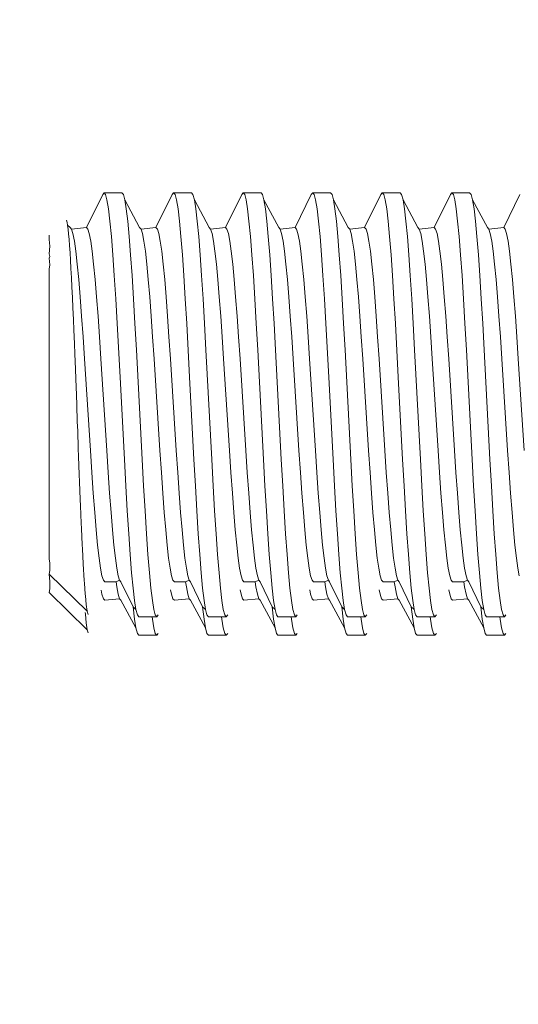
# Model space of a CAD drawing. Units: millimetres. Extents: x 225097 to 2614805, y 1299945 to 4258218.
# Drawn here: x 1195162 to 1195170, y 1378747 to 1378763 of the extents above; entities that cross this region are included whole.
import ezdxf

# ---------------------------------------------------------------- set-up
doc = ezdxf.new("R2010")
doc.units = ezdxf.units.MM
doc.header["$MEASUREMENT"] = 0
doc.layers.add('VIEWPORT', color=7, linetype='Continuous', lineweight=15)

# ---------------------------------------------------------------- blocks, each defined once
blk = doc.blocks.new('A$C7b897e3c')
at = {"layer": 'VIEWPORT', "color": 254, "lineweight": 0}
for p, q in [((14.748, 88.916), (14.484, 89.453)), ((15.277, 89.453), (15.254, 89.365)), ((15.301, 89.483), (15.277, 89.453)), ((15.59, 89.483), (15.301, 89.483)), ((15.566, 89.453), (15.543, 89.365)), ((15.59, 89.483), (15.566, 89.453)), ((15.614, 89.453), (15.59, 89.483)), ((15.878, 88.916), (15.614, 89.453)), ((16.407, 89.453), (16.384, 89.365)), ((16.431, 89.483), (16.407, 89.453)), ((16.72, 89.483), (16.431, 89.483)), ((16.696, 89.453), (16.673, 89.365)), ((16.72, 89.483), (16.696, 89.453)), ((16.744, 89.453), (16.72, 89.483)), ((17.008, 88.916), (16.744, 89.453)), ((17.537, 89.453), (17.514, 89.365)), ((17.561, 89.483), (17.537, 89.453)), ((17.85, 89.483), (17.561, 89.483)), ((17.826, 89.453), (17.803, 89.365)), ((17.85, 89.483), (17.826, 89.453)), ((17.874, 89.453), (17.85, 89.483)), ((18.138, 88.916), (17.874, 89.453)), ((18.667, 89.453), (18.644, 89.365)), ((18.691, 89.483), (18.667, 89.453)), ((18.98, 89.483), (18.691, 89.483)), ((18.956, 89.453), (18.933, 89.365)), ((18.98, 89.483), (18.956, 89.453)), ((19.003, 89.453), (18.98, 89.483)), ((19.268, 88.916), (19.003, 89.453)), ((19.797, 89.453), (19.774, 89.365)), ((19.821, 89.483), (19.797, 89.453)), ((20.11, 89.483), (19.821, 89.483)), ((20.086, 89.453), (20.063, 89.365)), ((20.11, 89.483), (20.086, 89.453)), ((20.133, 89.453), (20.11, 89.483)), ((20.398, 88.916), (20.133, 89.453)), ((20.927, 89.453), (20.904, 89.365)), ((20.951, 89.483), (20.927, 89.453)), ((21.24, 89.483), (20.951, 89.483)), ((21.216, 89.453), (21.193, 89.365)), ((21.24, 89.483), (21.216, 89.453)), ((21.263, 89.453), (21.24, 89.483)), ((21.528, 88.916), (21.263, 89.453)), ((15.254, 89.365), (15.013, 88.916)), ((15.254, 89.365), (15.23, 89.221)), ((15.519, 89.221), (15.543, 89.365)), ((16.384, 89.365), (16.143, 88.916)), ((16.384, 89.365), (16.36, 89.221)), ((16.673, 89.365), (16.649, 89.221)), ((17.514, 89.365), (17.273, 88.916)), ((17.514, 89.365), (17.49, 89.221)), ((17.803, 89.365), (17.779, 89.221)), ((18.644, 89.365), (18.403, 88.916)), ((18.644, 89.365), (18.62, 89.221)), ((18.909, 89.221), (18.933, 89.365)), ((19.774, 89.365), (19.533, 88.916)), ((19.774, 89.365), (19.75, 89.221)), ((20.039, 89.221), (20.063, 89.365)), ((20.904, 89.365), (20.663, 88.916)), ((20.904, 89.365), (20.88, 89.221)), ((21.169, 89.221), (21.193, 89.365)), ((15.23, 89.221), (15.207, 89.021)), ((15.496, 89.021), (15.519, 89.221)), ((16.36, 89.221), (16.337, 89.021)), ((16.649, 89.221), (16.626, 89.021)), ((17.49, 89.221), (17.467, 89.021)), ((17.756, 89.021), (17.779, 89.221)), ((18.62, 89.221), (18.597, 89.021)), ((18.909, 89.221), (18.886, 89.021)), ((19.75, 89.221), (19.727, 89.021)), ((20.016, 89.021), (20.039, 89.221)), ((20.88, 89.221), (20.857, 89.021)), ((21.169, 89.221), (21.146, 89.021)), ((14.748, 88.916), (14.724, 88.892)), ((14.99, 88.892), (14.748, 88.916)), ((14.99, 88.892), (15.013, 88.916)), ((15.207, 89.021), (15.183, 88.771)), ((15.496, 89.021), (15.472, 88.771)), ((15.878, 88.916), (15.854, 88.892)), ((16.12, 88.892), (15.878, 88.916)), ((16.12, 88.892), (16.143, 88.916)), ((16.337, 89.021), (16.313, 88.771)), ((16.626, 89.021), (16.602, 88.771)), ((17.008, 88.916), (16.984, 88.892)), ((17.25, 88.892), (17.008, 88.916)), ((17.25, 88.892), (17.273, 88.916)), ((17.467, 89.021), (17.443, 88.771)), ((17.756, 89.021), (17.732, 88.771)), ((18.138, 88.916), (18.114, 88.892)), ((18.38, 88.892), (18.138, 88.916)), ((18.38, 88.892), (18.403, 88.916)), ((18.597, 89.021), (18.573, 88.771)), ((18.886, 89.021), (18.862, 88.771)), ((19.268, 88.916), (19.244, 88.892)), ((19.51, 88.892), (19.268, 88.916)), ((19.51, 88.892), (19.533, 88.916)), ((19.727, 89.021), (19.703, 88.771)), ((20.016, 89.021), (19.992, 88.771)), ((20.398, 88.916), (20.374, 88.892)), ((20.64, 88.892), (20.398, 88.916)), ((20.64, 88.892), (20.663, 88.916)), ((20.857, 89.021), (20.833, 88.771)), ((21.146, 89.021), (21.122, 88.771)), ((21.528, 88.916), (21.504, 88.892)), ((21.769, 88.892), (21.528, 88.916)), ((21.769, 88.892), (21.793, 88.916)), ((21.836, 88.955), (21.793, 88.916)), ((21.836, 88.955), (21.826, 88.885)), ((21.841, 88.999), (21.836, 88.955)), ((21.852, 89.039), (21.841, 88.999)), ((14.701, 88.818), (14.677, 88.697)), ((14.701, 88.818), (14.724, 88.892)), ((14.943, 88.697), (14.966, 88.818)), ((14.966, 88.818), (14.99, 88.892)), ((15.183, 88.771), (15.16, 88.474)), ((15.472, 88.771), (15.449, 88.474)), ((15.831, 88.818), (15.807, 88.697)), ((15.831, 88.818), (15.854, 88.892)), ((16.073, 88.697), (16.096, 88.818)), ((16.096, 88.818), (16.12, 88.892)), ((16.313, 88.771), (16.29, 88.474)), ((16.602, 88.771), (16.579, 88.474)), ((16.961, 88.818), (16.937, 88.697)), ((16.961, 88.818), (16.984, 88.892)), ((17.203, 88.697), (17.226, 88.818)), ((17.226, 88.818), (17.25, 88.892)), ((17.443, 88.771), (17.42, 88.474)), ((17.732, 88.771), (17.709, 88.474)), ((18.091, 88.818), (18.067, 88.697)), ((18.091, 88.818), (18.114, 88.892)), ((18.332, 88.697), (18.356, 88.818)), ((18.356, 88.818), (18.38, 88.892)), ((18.573, 88.771), (18.549, 88.474)), ((18.862, 88.771), (18.839, 88.474)), ((19.22, 88.818), (19.197, 88.697)), ((19.22, 88.818), (19.244, 88.892)), ((19.462, 88.697), (19.486, 88.818)), ((19.486, 88.818), (19.51, 88.892)), ((19.703, 88.771), (19.679, 88.474)), ((19.992, 88.771), (19.969, 88.474)), ((20.35, 88.818), (20.327, 88.697)), ((20.35, 88.818), (20.374, 88.892)), ((20.592, 88.697), (20.616, 88.818)), ((20.616, 88.818), (20.64, 88.892)), ((20.833, 88.771), (20.809, 88.474)), ((21.122, 88.771), (21.099, 88.474)), ((21.48, 88.818), (21.457, 88.697)), ((21.48, 88.818), (21.504, 88.892)), ((21.722, 88.697), (21.746, 88.818)), ((21.746, 88.818), (21.769, 88.892)), ((21.81, 88.72), (21.82, 88.817)), ((21.82, 88.817), (21.826, 88.885)), ((22.13, 88.72), (22.13, 88.791)), ((14.677, 88.697), (14.654, 88.531)), ((14.919, 88.531), (14.943, 88.697)), ((15.807, 88.697), (15.784, 88.531)), ((16.049, 88.531), (16.073, 88.697)), ((16.937, 88.697), (16.913, 88.531)), ((17.179, 88.531), (17.203, 88.697)), ((18.067, 88.697), (18.043, 88.531)), ((18.309, 88.531), (18.332, 88.697)), ((19.197, 88.697), (19.173, 88.531)), ((19.439, 88.531), (19.462, 88.697)), ((20.327, 88.697), (20.303, 88.531)), ((20.569, 88.531), (20.592, 88.697)), ((21.457, 88.697), (21.433, 88.531)), ((21.699, 88.531), (21.722, 88.697)), ((21.804, 88.626), (21.794, 88.508)), ((21.804, 88.626), (21.81, 88.72)), ((22.119, 88.613), (22.13, 88.72)), ((22.13, 88.491), (22.119, 88.613)), ((14.654, 88.531), (14.63, 88.322)), ((14.895, 88.322), (14.919, 88.531)), ((15.16, 88.474), (15.136, 88.136)), ((15.449, 88.474), (15.425, 88.136)), ((15.784, 88.531), (15.76, 88.322)), ((16.025, 88.322), (16.049, 88.531)), ((16.29, 88.474), (16.266, 88.136)), ((16.579, 88.474), (16.555, 88.136)), ((16.913, 88.531), (16.89, 88.322)), ((17.155, 88.322), (17.179, 88.531)), ((17.42, 88.474), (17.396, 88.136)), ((17.709, 88.474), (17.685, 88.136)), ((18.043, 88.531), (18.02, 88.322)), ((18.285, 88.322), (18.309, 88.531)), ((18.549, 88.474), (18.526, 88.136)), ((18.815, 88.136), (18.839, 88.474)), ((19.173, 88.531), (19.15, 88.322)), ((19.415, 88.322), (19.439, 88.531)), ((19.679, 88.474), (19.656, 88.136)), ((19.969, 88.474), (19.945, 88.136)), ((20.303, 88.531), (20.28, 88.322)), ((20.545, 88.322), (20.569, 88.531)), ((20.809, 88.474), (20.786, 88.136)), ((21.099, 88.474), (21.075, 88.136)), ((21.433, 88.531), (21.41, 88.322)), ((21.675, 88.322), (21.699, 88.531)), ((21.788, 88.387), (21.794, 88.508)), ((22.122, 88.444), (22.13, 88.491)), ((22.13, 88.42), (22.122, 88.444)), ((14.63, 88.322), (14.606, 88.074)), ((14.872, 88.074), (14.895, 88.322)), ((15.76, 88.322), (15.736, 88.074)), ((16.002, 88.074), (16.025, 88.322)), ((16.89, 88.322), (16.866, 88.074)), ((17.132, 88.074), (17.155, 88.322)), ((18.02, 88.322), (17.996, 88.074)), ((18.262, 88.074), (18.285, 88.322)), ((19.15, 88.322), (19.126, 88.074)), ((19.392, 88.074), (19.415, 88.322)), ((20.28, 88.322), (20.256, 88.074)), ((20.522, 88.074), (20.545, 88.322)), ((21.41, 88.322), (21.386, 88.074)), ((21.652, 88.074), (21.675, 88.322)), ((21.779, 88.251), (21.788, 88.387)), ((22.119, 88.313), (22.13, 88.42)), ((22.13, 88.241), (22.119, 88.313)), ((15.136, 88.136), (15.113, 87.761)), ((15.402, 87.761), (15.425, 88.136)), ((16.266, 88.136), (16.242, 87.761)), ((16.532, 87.761), (16.555, 88.136)), ((17.396, 88.136), (17.372, 87.761)), ((17.662, 87.761), (17.685, 88.136)), ((18.526, 88.136), (18.502, 87.761)), ((18.792, 87.761), (18.815, 88.136)), ((19.656, 88.136), (19.632, 87.761)), ((19.922, 87.761), (19.945, 88.136)), ((20.786, 88.136), (20.762, 87.761)), ((21.052, 87.761), (21.075, 88.136)), ((21.772, 88.102), (21.763, 87.953)), ((21.779, 88.251), (21.772, 88.102)), ((22.13, 83.539), (22.13, 88.241)), ((14.583, 87.791), (14.606, 88.074)), ((14.848, 87.791), (14.872, 88.074)), ((15.713, 87.791), (15.736, 88.074)), ((15.978, 87.791), (16.002, 88.074)), ((16.843, 87.791), (16.866, 88.074)), ((17.108, 87.791), (17.132, 88.074)), ((17.973, 87.791), (17.996, 88.074)), ((18.238, 87.791), (18.262, 88.074)), ((19.103, 87.791), (19.126, 88.074)), ((19.368, 87.791), (19.392, 88.074)), ((20.233, 87.791), (20.256, 88.074)), ((20.498, 87.791), (20.522, 88.074)), ((21.363, 87.791), (21.386, 88.074)), ((21.628, 87.791), (21.652, 88.074)), ((21.756, 87.777), (21.763, 87.953)), ((14.583, 87.791), (14.559, 87.478)), ((14.825, 87.478), (14.848, 87.791)), ((15.713, 87.791), (15.689, 87.478)), ((15.955, 87.478), (15.978, 87.791)), ((16.843, 87.791), (16.819, 87.478)), ((17.085, 87.478), (17.108, 87.791)), ((17.973, 87.791), (17.949, 87.478)), ((18.215, 87.478), (18.238, 87.791)), ((19.103, 87.791), (19.079, 87.478)), ((19.345, 87.478), (19.368, 87.791)), ((20.233, 87.791), (20.209, 87.478)), ((20.475, 87.478), (20.498, 87.791)), ((21.363, 87.791), (21.339, 87.478)), ((21.605, 87.478), (21.628, 87.791)), ((15.113, 87.761), (15.089, 87.358)), ((15.402, 87.761), (15.378, 87.358)), ((16.242, 87.761), (16.219, 87.358)), ((16.532, 87.761), (16.508, 87.358)), ((17.372, 87.761), (17.349, 87.358)), ((17.662, 87.761), (17.638, 87.358)), ((18.502, 87.761), (18.479, 87.358)), ((18.792, 87.761), (18.768, 87.358)), ((19.632, 87.761), (19.609, 87.358)), ((19.922, 87.761), (19.898, 87.358)), ((20.762, 87.761), (20.739, 87.358)), ((21.052, 87.761), (21.028, 87.358)), ((21.747, 87.619), (21.756, 87.777)), ((14.559, 87.478), (14.536, 87.141)), ((14.801, 87.141), (14.825, 87.478)), ((15.689, 87.478), (15.666, 87.141)), ((15.931, 87.141), (15.955, 87.478)), ((16.819, 87.478), (16.796, 87.141)), ((17.061, 87.141), (17.085, 87.478)), ((17.949, 87.478), (17.926, 87.141)), ((18.191, 87.141), (18.215, 87.478)), ((19.079, 87.478), (19.056, 87.141)), ((19.321, 87.141), (19.345, 87.478)), ((20.209, 87.478), (20.186, 87.141)), ((20.451, 87.141), (20.475, 87.478)), ((21.339, 87.478), (21.316, 87.141)), ((21.581, 87.141), (21.605, 87.478)), ((21.747, 87.619), (21.739, 87.417)), ((15.089, 87.358), (15.065, 86.931)), ((15.378, 87.358), (15.355, 86.931)), ((16.219, 87.358), (16.195, 86.931)), ((16.508, 87.358), (16.461, 86.489)), ((17.349, 87.358), (17.325, 86.931)), ((17.591, 86.489), (17.638, 87.358)), ((18.479, 87.358), (18.455, 86.931)), ((18.768, 87.358), (18.745, 86.931)), ((19.609, 87.358), (19.585, 86.931)), ((19.851, 86.489), (19.898, 87.358)), ((20.739, 87.358), (20.715, 86.931)), ((21.028, 87.358), (20.981, 86.489)), ((21.732, 87.254), (21.739, 87.417)), ((21.732, 87.254), (21.723, 87.028)), ((14.536, 87.141), (14.512, 86.784)), ((14.778, 86.784), (14.801, 87.141)), ((15.666, 87.141), (15.642, 86.784)), ((15.908, 86.784), (15.931, 87.141)), ((16.796, 87.141), (16.772, 86.784)), ((17.038, 86.784), (17.061, 87.141)), ((17.926, 87.141), (17.902, 86.784)), ((18.168, 86.784), (18.191, 87.141)), ((19.056, 87.141), (19.032, 86.784)), ((19.298, 86.784), (19.321, 87.141)), ((20.186, 87.141), (20.162, 86.784)), ((20.428, 86.784), (20.451, 87.141)), ((21.316, 87.141), (21.292, 86.784)), ((21.558, 86.784), (21.581, 87.141)), ((21.723, 87.028), (21.716, 86.865)), ((15.065, 86.931), (14.971, 85.149)), ((15.26, 85.149), (15.355, 86.931)), ((16.101, 85.149), (16.195, 86.931)), ((17.325, 86.931), (17.231, 85.149)), ((18.455, 86.931), (18.361, 85.149)), ((18.65, 85.149), (18.745, 86.931)), ((19.585, 86.931), (19.491, 85.149)), ((20.621, 85.149), (20.715, 86.931)), ((21.716, 86.865), (21.707, 86.617)), ((14.512, 86.784), (14.418, 85.296)), ((14.684, 85.296), (14.778, 86.784)), ((15.548, 85.296), (15.642, 86.784)), ((15.908, 86.784), (15.814, 85.296)), ((16.678, 85.296), (16.772, 86.784)), ((16.944, 85.296), (17.038, 86.784)), ((17.902, 86.784), (17.808, 85.296)), ((18.168, 86.784), (18.074, 85.296)), ((19.032, 86.784), (18.938, 85.296)), ((19.298, 86.784), (19.204, 85.296)), ((20.162, 86.784), (20.068, 85.296)), ((20.428, 86.784), (20.333, 85.296)), ((21.292, 86.784), (21.198, 85.296)), ((21.558, 86.784), (21.463, 85.296)), ((21.707, 86.617), (21.701, 86.458)), ((16.39, 85.149), (16.461, 86.489)), ((17.52, 85.149), (17.591, 86.489)), ((19.78, 85.149), (19.851, 86.489)), ((20.91, 85.149), (20.981, 86.489)), ((21.701, 86.458), (21.691, 86.192)), ((21.691, 86.192), (21.685, 86.04)), ((21.685, 86.04), (21.675, 85.76)), ((21.675, 85.76), (21.669, 85.618)), ((21.669, 85.618), (21.659, 85.328)), ((14.66, 84.939), (14.684, 85.296)), ((15.525, 84.939), (15.548, 85.296)), ((15.79, 84.939), (15.814, 85.296)), ((16.655, 84.939), (16.678, 85.296)), ((16.92, 84.939), (16.944, 85.296)), ((17.784, 84.939), (17.808, 85.296)), ((18.05, 84.939), (18.074, 85.296)), ((18.914, 84.939), (18.938, 85.296)), ((19.18, 84.939), (19.204, 85.296)), ((20.044, 84.939), (20.068, 85.296)), ((20.31, 84.939), (20.333, 85.296)), ((21.174, 84.939), (21.198, 85.296)), ((21.44, 84.939), (21.463, 85.296)), ((21.659, 85.328), (21.654, 85.199)), ((14.971, 85.149), (14.948, 84.723)), ((15.237, 84.723), (15.26, 85.149)), ((16.101, 85.149), (16.078, 84.723)), ((16.367, 84.723), (16.39, 85.149)), ((17.231, 85.149), (17.208, 84.723)), ((17.497, 84.723), (17.52, 85.149)), ((18.361, 85.149), (18.338, 84.723)), ((18.627, 84.723), (18.65, 85.149)), ((19.491, 85.149), (19.468, 84.723)), ((19.78, 85.149), (19.757, 84.723)), ((20.621, 85.149), (20.598, 84.723)), ((20.887, 84.723), (20.91, 85.149)), ((21.654, 85.199), (21.643, 84.906)), ((14.637, 84.602), (14.66, 84.939)), ((15.525, 84.939), (15.501, 84.602)), ((15.767, 84.602), (15.79, 84.939)), ((16.655, 84.939), (16.631, 84.602)), ((16.896, 84.602), (16.92, 84.939)), ((17.784, 84.939), (17.761, 84.602)), ((18.026, 84.602), (18.05, 84.939)), ((18.914, 84.939), (18.891, 84.602)), ((19.156, 84.602), (19.18, 84.939)), ((20.044, 84.939), (20.021, 84.602)), ((20.286, 84.602), (20.31, 84.939)), ((21.174, 84.939), (21.151, 84.602)), ((21.416, 84.602), (21.44, 84.939)), ((21.643, 84.906), (21.638, 84.79)), ((21.638, 84.79), (21.627, 84.499)), ((14.613, 84.289), (14.637, 84.602)), ((14.948, 84.723), (14.924, 84.319)), ((15.237, 84.723), (15.213, 84.319)), ((15.501, 84.602), (15.477, 84.289)), ((15.743, 84.289), (15.767, 84.602)), ((16.078, 84.723), (16.054, 84.319)), ((16.343, 84.319), (16.367, 84.723)), ((16.631, 84.602), (16.607, 84.289)), ((16.873, 84.289), (16.896, 84.602)), ((17.208, 84.723), (17.184, 84.319)), ((17.473, 84.319), (17.497, 84.723)), ((17.761, 84.602), (17.737, 84.289)), ((18.003, 84.289), (18.026, 84.602)), ((18.338, 84.723), (18.314, 84.319)), ((18.603, 84.319), (18.627, 84.723)), ((18.891, 84.602), (18.867, 84.289)), ((19.133, 84.289), (19.156, 84.602)), ((19.468, 84.723), (19.444, 84.319)), ((19.733, 84.319), (19.757, 84.723)), ((20.021, 84.602), (19.997, 84.289)), ((20.263, 84.289), (20.286, 84.602)), ((20.598, 84.723), (20.574, 84.319)), ((20.863, 84.319), (20.887, 84.723)), ((21.151, 84.602), (21.127, 84.289)), ((21.393, 84.289), (21.416, 84.602)), ((21.627, 84.499), (21.623, 84.399)), ((14.589, 84.006), (14.613, 84.289)), ((14.924, 84.319), (14.901, 83.944)), ((15.19, 83.944), (15.213, 84.319)), ((15.477, 84.289), (15.454, 84.006)), ((15.719, 84.006), (15.743, 84.289)), ((16.054, 84.319), (16.031, 83.944)), ((16.32, 83.944), (16.343, 84.319)), ((16.607, 84.289), (16.584, 84.006)), ((16.849, 84.006), (16.873, 84.289)), ((17.184, 84.319), (17.161, 83.944)), ((17.45, 83.944), (17.473, 84.319)), ((17.737, 84.289), (17.714, 84.006)), ((17.979, 84.006), (18.003, 84.289)), ((18.314, 84.319), (18.291, 83.944)), ((18.58, 83.944), (18.603, 84.319)), ((18.867, 84.289), (18.844, 84.006)), ((19.109, 84.006), (19.133, 84.289)), ((19.444, 84.319), (19.421, 83.944)), ((19.733, 84.319), (19.71, 83.944)), ((19.997, 84.289), (19.974, 84.006)), ((20.239, 84.006), (20.263, 84.289)), ((20.574, 84.319), (20.55, 83.944)), ((20.84, 83.944), (20.863, 84.319)), ((21.127, 84.289), (21.104, 84.006)), ((21.369, 84.006), (21.393, 84.289)), ((21.623, 84.399), (21.611, 84.117)), ((21.611, 84.117), (21.607, 84.032)), ((14.566, 83.758), (14.589, 84.006)), ((14.901, 83.944), (14.877, 83.606)), ((15.19, 83.944), (15.166, 83.606)), ((15.454, 84.006), (15.43, 83.758)), ((15.696, 83.758), (15.719, 84.006)), ((16.031, 83.944), (16.007, 83.606)), ((16.32, 83.944), (16.296, 83.606)), ((16.584, 84.006), (16.56, 83.758)), ((16.826, 83.758), (16.849, 84.006)), ((17.161, 83.944), (17.137, 83.606)), ((17.45, 83.944), (17.426, 83.606)), ((17.714, 84.006), (17.69, 83.758)), ((17.956, 83.758), (17.979, 84.006)), ((18.291, 83.944), (18.267, 83.606)), ((18.58, 83.944), (18.556, 83.606)), ((18.844, 84.006), (18.82, 83.758)), ((19.086, 83.758), (19.109, 84.006)), ((19.421, 83.944), (19.397, 83.606)), ((19.71, 83.944), (19.686, 83.606)), ((19.974, 84.006), (19.95, 83.758)), ((20.216, 83.758), (20.239, 84.006)), ((20.55, 83.944), (20.527, 83.606)), ((20.84, 83.944), (20.816, 83.606)), ((21.104, 84.006), (21.08, 83.758)), ((21.346, 83.758), (21.369, 84.006)), ((21.607, 84.032), (21.595, 83.766)), ((14.542, 83.549), (14.566, 83.758)), ((15.407, 83.549), (15.43, 83.758)), ((15.672, 83.549), (15.696, 83.758)), ((16.537, 83.549), (16.56, 83.758)), ((16.802, 83.549), (16.826, 83.758)), ((17.667, 83.549), (17.69, 83.758)), ((17.932, 83.549), (17.956, 83.758)), ((18.797, 83.549), (18.82, 83.758)), ((19.062, 83.549), (19.086, 83.758)), ((19.927, 83.549), (19.95, 83.758)), ((20.192, 83.549), (20.216, 83.758)), ((21.057, 83.549), (21.08, 83.758)), ((21.322, 83.549), (21.346, 83.758)), ((21.591, 83.697), (21.579, 83.453)), ((21.595, 83.766), (21.591, 83.697)), ((14.519, 83.383), (14.542, 83.549)), ((14.877, 83.606), (14.854, 83.309)), ((15.166, 83.606), (15.143, 83.309)), ((15.407, 83.549), (15.383, 83.383)), ((15.649, 83.383), (15.672, 83.549)), ((16.007, 83.606), (15.984, 83.309)), ((16.296, 83.606), (16.273, 83.309)), ((16.537, 83.549), (16.513, 83.383)), ((16.779, 83.383), (16.802, 83.549)), ((17.137, 83.606), (17.113, 83.309)), ((17.426, 83.606), (17.403, 83.309)), ((17.667, 83.549), (17.643, 83.383)), ((17.909, 83.383), (17.932, 83.549)), ((18.267, 83.606), (18.243, 83.309)), ((18.556, 83.606), (18.533, 83.309)), ((18.797, 83.549), (18.773, 83.383)), ((19.039, 83.383), (19.062, 83.549)), ((19.397, 83.606), (19.373, 83.309)), ((19.686, 83.606), (19.663, 83.309)), ((19.927, 83.549), (19.903, 83.383)), ((20.169, 83.383), (20.192, 83.549)), ((20.527, 83.606), (20.503, 83.309)), ((20.816, 83.606), (20.793, 83.309)), ((21.057, 83.549), (21.033, 83.383)), ((21.299, 83.383), (21.322, 83.549)), ((22.119, 83.467), (22.13, 83.539)), ((22.119, 83.35), (22.119, 83.467)), ((14.495, 83.262), (14.519, 83.383)), ((14.854, 83.309), (14.83, 83.059)), ((15.119, 83.059), (15.143, 83.309)), ((15.383, 83.383), (15.36, 83.262)), ((15.625, 83.262), (15.649, 83.383)), ((15.984, 83.309), (15.96, 83.059)), ((16.273, 83.309), (16.249, 83.059)), ((16.513, 83.383), (16.49, 83.262)), ((16.755, 83.262), (16.779, 83.383)), ((17.113, 83.309), (17.09, 83.059)), ((17.403, 83.309), (17.379, 83.059)), ((17.643, 83.383), (17.62, 83.262)), ((17.885, 83.262), (17.909, 83.383)), ((18.243, 83.309), (18.22, 83.059)), ((18.533, 83.309), (18.509, 83.059)), ((18.773, 83.383), (18.75, 83.262)), ((19.015, 83.262), (19.039, 83.383)), ((19.373, 83.309), (19.35, 83.059)), ((19.663, 83.309), (19.639, 83.059)), ((19.903, 83.383), (19.88, 83.262)), ((20.145, 83.262), (20.169, 83.383)), ((20.503, 83.309), (20.48, 83.059)), ((20.793, 83.309), (20.769, 83.059)), ((21.033, 83.383), (21.01, 83.262)), ((21.275, 83.262), (21.299, 83.383)), ((21.579, 83.453), (21.563, 83.183)), ((22.13, 83.289), (22.119, 83.35)), ((15.316, 83.164), (15.119, 82.759)), ((15.316, 83.164), (15.336, 83.188)), ((15.336, 83.188), (15.36, 83.262)), ((15.395, 83.164), (15.336, 83.188)), ((15.395, 83.164), (15.383, 83.083)), ((15.578, 83.164), (15.395, 83.164)), ((15.578, 83.164), (15.602, 83.188)), ((15.602, 83.188), (15.625, 83.262)), ((16.446, 83.164), (16.249, 82.759)), ((16.446, 83.164), (16.466, 83.188)), ((16.49, 83.262), (16.466, 83.188)), ((16.525, 83.164), (16.466, 83.188)), ((16.525, 83.164), (16.513, 83.083)), ((16.708, 83.164), (16.525, 83.164)), ((16.708, 83.164), (16.732, 83.188)), ((16.732, 83.188), (16.755, 83.262)), ((17.576, 83.164), (17.379, 82.759)), ((17.576, 83.164), (17.596, 83.188)), ((17.596, 83.188), (17.62, 83.262)), ((17.655, 83.164), (17.596, 83.188)), ((17.655, 83.164), (17.643, 83.083)), ((17.838, 83.164), (17.655, 83.164)), ((17.838, 83.164), (17.862, 83.188)), ((17.862, 83.188), (17.885, 83.262)), ((18.706, 83.164), (18.509, 82.759)), ((18.706, 83.164), (18.726, 83.188)), ((18.726, 83.188), (18.75, 83.262)), ((18.785, 83.164), (18.726, 83.188)), ((18.785, 83.164), (18.773, 83.083)), ((18.968, 83.164), (18.785, 83.164)), ((18.968, 83.164), (18.992, 83.188)), ((18.992, 83.188), (19.015, 83.262)), ((19.836, 83.164), (19.639, 82.759)), ((19.836, 83.164), (19.856, 83.188)), ((19.856, 83.188), (19.88, 83.262)), ((19.915, 83.164), (19.856, 83.188)), ((19.915, 83.164), (19.903, 83.083)), ((20.098, 83.164), (19.915, 83.164)), ((20.098, 83.164), (20.122, 83.188)), ((20.122, 83.188), (20.145, 83.262)), ((20.966, 83.164), (20.769, 82.759)), ((20.966, 83.164), (20.99, 83.188)), ((20.99, 83.188), (21.01, 83.262)), ((21.045, 83.164), (20.99, 83.188)), ((21.045, 83.164), (21.033, 83.083)), ((21.228, 83.164), (21.045, 83.164)), ((21.228, 83.164), (21.252, 83.188)), ((21.252, 83.188), (21.275, 83.262)), ((21.515, 82.686), (22.13, 83.289)), ((21.563, 83.183), (21.56, 83.143)), ((22.119, 83.167), (22.13, 83.289)), ((22.119, 83.05), (22.119, 83.167)), ((14.83, 83.059), (14.806, 82.859)), ((15.119, 83.059), (15.096, 82.859)), ((15.383, 83.083), (15.36, 82.962)), ((15.625, 82.962), (15.64, 83.036)), ((15.96, 83.059), (15.936, 82.859)), ((16.249, 83.059), (16.226, 82.859)), ((16.513, 83.083), (16.49, 82.962)), ((16.755, 82.962), (16.77, 83.036)), ((17.09, 83.059), (17.066, 82.859)), ((17.379, 83.059), (17.356, 82.859)), ((17.643, 83.083), (17.62, 82.962)), ((17.885, 82.962), (17.9, 83.036)), ((18.22, 83.059), (18.196, 82.859)), ((18.509, 83.059), (18.486, 82.859)), ((18.773, 83.083), (18.75, 82.962)), ((19.015, 82.962), (19.03, 83.036)), ((19.35, 83.059), (19.326, 82.859)), ((19.639, 83.059), (19.616, 82.859)), ((19.903, 83.083), (19.88, 82.962)), ((20.145, 82.962), (20.16, 83.036)), ((20.48, 83.059), (20.456, 82.859)), ((20.769, 83.059), (20.746, 82.859)), ((21.033, 83.083), (21.01, 82.962)), ((21.275, 82.962), (21.288, 83.026)), ((21.515, 82.386), (22.13, 82.989)), ((21.547, 82.963), (21.56, 83.143)), ((22.13, 82.989), (22.119, 83.05)), ((14.806, 82.859), (14.783, 82.715)), ((15.316, 82.864), (15.072, 82.415)), ((15.072, 82.715), (15.096, 82.859)), ((15.316, 82.864), (15.336, 82.888)), ((15.336, 82.888), (15.36, 82.962)), ((15.578, 82.864), (15.336, 82.888)), ((15.578, 82.864), (15.602, 82.888)), ((15.602, 82.888), (15.625, 82.962)), ((15.936, 82.859), (15.913, 82.715)), ((16.446, 82.864), (16.202, 82.415)), ((16.226, 82.859), (16.202, 82.715)), ((16.446, 82.864), (16.47, 82.888)), ((16.47, 82.888), (16.49, 82.962)), ((16.708, 82.864), (16.47, 82.888)), ((16.708, 82.864), (16.732, 82.888)), ((16.732, 82.888), (16.755, 82.962)), ((17.066, 82.859), (17.043, 82.715)), ((17.576, 82.864), (17.332, 82.415)), ((17.332, 82.715), (17.356, 82.859)), ((17.576, 82.864), (17.596, 82.888)), ((17.596, 82.888), (17.62, 82.962)), ((17.838, 82.864), (17.596, 82.888)), ((17.838, 82.864), (17.862, 82.888)), ((17.862, 82.888), (17.885, 82.962)), ((18.196, 82.859), (18.173, 82.715)), ((18.706, 82.864), (18.462, 82.415)), ((18.486, 82.859), (18.462, 82.715)), ((18.706, 82.864), (18.726, 82.888)), ((18.726, 82.888), (18.75, 82.962)), ((18.968, 82.864), (18.726, 82.888)), ((18.968, 82.864), (18.992, 82.888)), ((18.992, 82.888), (19.015, 82.962)), ((19.326, 82.859), (19.303, 82.715)), ((19.836, 82.864), (19.592, 82.415)), ((19.616, 82.859), (19.592, 82.715)), ((19.836, 82.864), (19.856, 82.888)), ((19.856, 82.888), (19.88, 82.962)), ((20.098, 82.864), (19.856, 82.888)), ((20.098, 82.864), (20.122, 82.888)), ((20.122, 82.888), (20.145, 82.962)), ((20.456, 82.859), (20.433, 82.715)), ((20.966, 82.864), (20.722, 82.415)), ((20.746, 82.859), (20.722, 82.715)), ((20.966, 82.864), (20.99, 82.888)), ((20.99, 82.888), (21.01, 82.962)), ((21.228, 82.864), (20.99, 82.888)), ((21.228, 82.864), (21.252, 82.888)), ((21.252, 82.888), (21.275, 82.962)), ((21.544, 82.936), (21.531, 82.796)), ((21.544, 82.936), (21.547, 82.963)), ((14.783, 82.715), (14.759, 82.627)), ((15.072, 82.715), (15.049, 82.627)), ((15.119, 82.759), (15.072, 82.715)), ((15.119, 82.759), (15.096, 82.559)), ((15.913, 82.715), (15.889, 82.627)), ((16.202, 82.715), (16.179, 82.627)), ((16.249, 82.759), (16.202, 82.715)), ((16.249, 82.759), (16.226, 82.559)), ((17.043, 82.715), (17.019, 82.627)), ((17.332, 82.715), (17.309, 82.627)), ((17.379, 82.759), (17.332, 82.715)), ((17.379, 82.759), (17.356, 82.559)), ((18.173, 82.715), (18.149, 82.627)), ((18.462, 82.715), (18.439, 82.627)), ((18.509, 82.759), (18.462, 82.715)), ((18.509, 82.759), (18.486, 82.559)), ((19.303, 82.715), (19.279, 82.627)), ((19.592, 82.715), (19.569, 82.627)), ((19.639, 82.759), (19.592, 82.715)), ((19.639, 82.759), (19.616, 82.559)), ((20.433, 82.715), (20.409, 82.627)), ((20.722, 82.715), (20.699, 82.627)), ((20.769, 82.759), (20.722, 82.715)), ((20.769, 82.759), (20.746, 82.559)), ((21.498, 82.633), (21.515, 82.686)), ((21.531, 82.796), (21.515, 82.686)), ((14.736, 82.597), (14.712, 82.627)), ((14.759, 82.627), (14.736, 82.597)), ((14.811, 82.597), (14.736, 82.597)), ((14.806, 82.559), (14.783, 82.415)), ((14.811, 82.597), (14.806, 82.559)), ((15.025, 82.597), (14.811, 82.597)), ((15.049, 82.627), (15.025, 82.597)), ((15.072, 82.415), (15.096, 82.559)), ((15.866, 82.597), (15.842, 82.627)), ((15.889, 82.627), (15.866, 82.597)), ((15.941, 82.597), (15.866, 82.597)), ((15.936, 82.559), (15.913, 82.415)), ((15.941, 82.597), (15.936, 82.559)), ((16.155, 82.597), (15.941, 82.597)), ((16.179, 82.627), (16.155, 82.597)), ((16.226, 82.559), (16.202, 82.415)), ((16.996, 82.597), (16.972, 82.627)), ((17.019, 82.627), (16.996, 82.597)), ((17.071, 82.597), (16.996, 82.597)), ((17.066, 82.559), (17.043, 82.415)), ((17.071, 82.597), (17.066, 82.559)), ((17.285, 82.597), (17.071, 82.597)), ((17.309, 82.627), (17.285, 82.597)), ((17.332, 82.415), (17.356, 82.559)), ((18.126, 82.597), (18.102, 82.627)), ((18.149, 82.627), (18.126, 82.597)), ((18.201, 82.597), (18.126, 82.597)), ((18.196, 82.559), (18.173, 82.415)), ((18.201, 82.597), (18.196, 82.559)), ((18.415, 82.597), (18.201, 82.597)), ((18.439, 82.627), (18.415, 82.597)), ((18.486, 82.559), (18.462, 82.415)), ((19.256, 82.597), (19.232, 82.627)), ((19.279, 82.627), (19.256, 82.597)), ((19.331, 82.597), (19.256, 82.597)), ((19.326, 82.559), (19.303, 82.415)), ((19.331, 82.597), (19.326, 82.559)), ((19.545, 82.597), (19.331, 82.597)), ((19.569, 82.627), (19.545, 82.597)), ((19.616, 82.559), (19.592, 82.415)), ((20.386, 82.597), (20.362, 82.627)), ((20.409, 82.627), (20.386, 82.597)), ((20.461, 82.597), (20.386, 82.597)), ((20.456, 82.559), (20.433, 82.415)), ((20.461, 82.597), (20.456, 82.559)), ((20.675, 82.597), (20.461, 82.597)), ((20.699, 82.627), (20.675, 82.597)), ((20.746, 82.559), (20.722, 82.415)), ((21.544, 82.636), (21.531, 82.496)), ((21.544, 82.636), (21.547, 82.663)), ((14.783, 82.415), (14.759, 82.327)), ((15.072, 82.415), (15.049, 82.327)), ((15.913, 82.415), (15.889, 82.327)), ((16.202, 82.415), (16.179, 82.327)), ((17.043, 82.415), (17.019, 82.327)), ((17.332, 82.415), (17.309, 82.327)), ((18.173, 82.415), (18.149, 82.327)), ((18.462, 82.415), (18.439, 82.327)), ((19.303, 82.415), (19.279, 82.327)), ((19.592, 82.415), (19.569, 82.327)), ((20.433, 82.415), (20.409, 82.327)), ((20.722, 82.415), (20.699, 82.327)), ((21.498, 82.333), (21.515, 82.386)), ((21.531, 82.496), (21.515, 82.386)), ((14.736, 82.297), (14.712, 82.327)), ((14.759, 82.327), (14.736, 82.297)), ((15.025, 82.297), (14.736, 82.297)), ((15.049, 82.327), (15.025, 82.297)), ((15.866, 82.297), (15.842, 82.327)), ((15.889, 82.327), (15.866, 82.297)), ((16.155, 82.297), (15.866, 82.297)), ((16.179, 82.327), (16.155, 82.297)), ((16.996, 82.297), (16.972, 82.327)), ((17.019, 82.327), (16.996, 82.297)), ((17.285, 82.297), (16.996, 82.297)), ((17.309, 82.327), (17.285, 82.297)), ((18.126, 82.297), (18.102, 82.327)), ((18.149, 82.327), (18.126, 82.297)), ((18.415, 82.297), (18.126, 82.297)), ((18.439, 82.327), (18.415, 82.297)), ((19.256, 82.297), (19.232, 82.327)), ((19.279, 82.327), (19.256, 82.297)), ((19.545, 82.297), (19.256, 82.297)), ((19.569, 82.327), (19.545, 82.297)), ((20.386, 82.297), (20.362, 82.327)), ((20.409, 82.327), (20.386, 82.297)), ((20.675, 82.297), (20.386, 82.297)), ((20.699, 82.327), (20.675, 82.297))]:
    blk.add_line(p, q, dxfattribs=at)

msp = doc.modelspace()

# ---------------------------------------------------------------- linework, layer by layer
at = {"layer": 'VIEWPORT', "color": 1, "lineweight": 0}
msp.add_circle((1195157.545, 1378683.62), 150.987, dxfattribs=at)

# ---------------------------------------------------------------- block references
at = {"layer": 'VIEWPORT', "color": 1, "lineweight": 0, "xscale": -1}
msp.add_blockref('A$C7b897e3c', (1195184.941, 1378670.511), dxfattribs=at)

doc.saveas('drawing.dxf')
